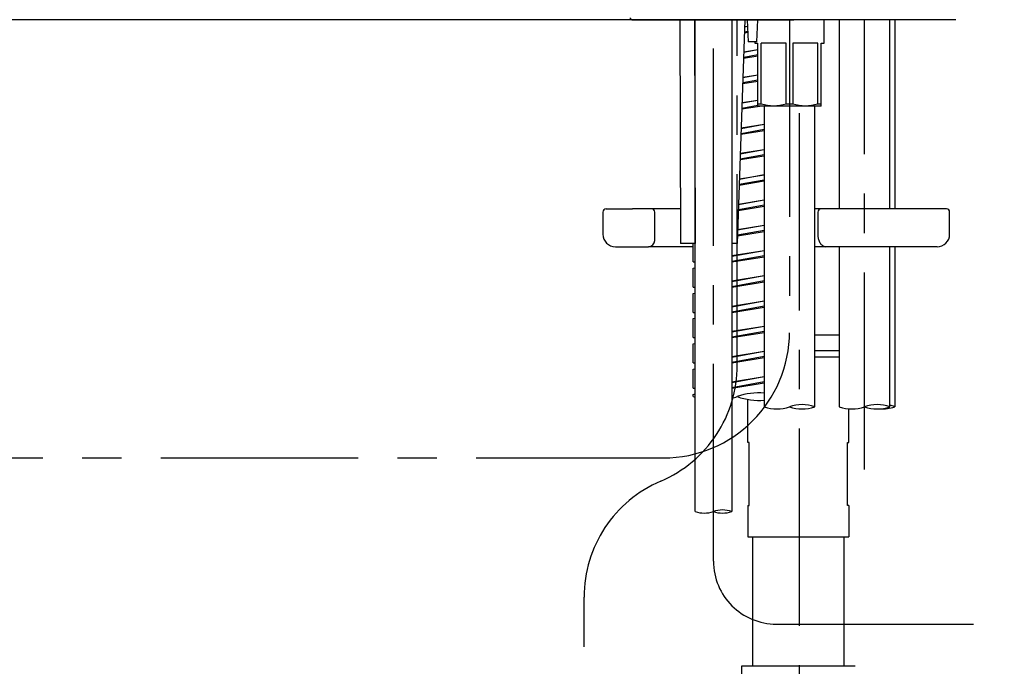
# Model space of a CAD drawing. Extents: x -1050 to 1050, y -742 to 742.
# Drawn here: x -674 to -518, y -137 to -35 of the extents above; entities that cross this region are included whole.
import ezdxf

# ---------------------------------------------------------------- set-up
doc = ezdxf.new("R2010")
doc.units = 0
doc.header["$LTSCALE"] = 25
doc.linetypes.add('CENTER', pattern=[2, 1.25, -0.25, 0.25, -0.25])
doc.linetypes.add('CONTINUOUS-F', pattern=[0])
doc.layers.get('0').update_dxf_attribs({"linetype": 'CONTINUOUS'})
doc.layers.get('DEFPOINTS').update_dxf_attribs({"linetype": 'CONTINUOUS'})
for name, color, linetype in [('152590K', 7, 'CONTINUOUS'), ('350397', 7, 'CONTINUOUS'), ('351103', 7, 'CONTINUOUS'), ('351217', 7, 'CONTINUOUS'), ('411170', 7, 'CONTINUOUS'), ('420572', 7, 'CONTINUOUS'), ('420973', 7, 'CONTINUOUS'), ('421554', 7, 'CONTINUOUS'), ('486450K', 7, 'CONTINUOUS'), ('601106', 7, 'CONTINUOUS'), ('BALN', 7, 'CONTINUOUS')]:
    doc.layers.add(name, color=color, linetype=linetype)
doc.styles.add('BIGFONT', font='ROMANS.shx', dxfattribs={"width": 0.833, "bigfont": 'bigfont.shx'})
doc.dimstyles.new('ITM', dxfattribs={"dimscale": 5, "dimtxt": 3, "dimasz": 1.5, "dimexe": 2, "dimexo": 0, "dimgap": 0.6, "dimtad": 3, "dimdec": 3, "dimdsep": 46, "dimtxsty": 'BIGFONT', "dimblk": 'OPEN', "dimblk1": 'OPEN', "dimblk2": 'OPEN', "dimcen": 0, "dimclrd": 4, "dimclre": 4, "dimclrt": 256, "dimadec": 3, "dimazin": 2, "dimtp": 495, "dimtfac": 1, "dimtdec": 3, "dimtmove": 0, "dimatfit": 3, "dimldrblk": 'OPEN', "dimfxl": 1, "dimarcsym": 0})

# ---------------------------------------------------------------- blocks, each defined once
blk = doc.blocks.new('S75')
at = {"layer": 'BALN', "color": 3, "linetype": 'Continuous'}
for centre, start, end in [((2.5, -7.07), 70.5288, 109.4712), ((-2.5, 7.07), 250.5288, 289.4712), ((2.5, 7.07), 250.5288, 289.4712)]:
    blk.add_arc(centre, 7.5, start, end, dxfattribs=at)
blk = doc.blocks.new('_OPEN')
at = {"color": 0, "linetype": 'ByBlock'}
for p, q in [((-1, 0.167), (0, 0)), ((0, 0), (-1, -0.167)), ((0, 0), (-1, 0))]:
    blk.add_line(p, q, dxfattribs=at)
blk = doc.blocks.new('*D28')
at = {"layer": 'BALN', "color": 4, "lineweight": -2}
for p, q in [((-577.18, -34.82), (-882.43, -34.82)), ((-872.43, -42.32), (-872.43, -343.31)), ((-811.35, -350.81), (-882.43, -350.81))]:
    blk.add_line(p, q, dxfattribs=at)
at = {"layer": 'DEFPOINTS', "color": 0}
for p in [(-577.18, -34.82), (-872.43, -350.81), (-811.35, -350.81)]:
    blk.add_point(p, dxfattribs=at)
at = {"layer": 'BALN', "color": 4, "lineweight": -2, "xscale": 7.5, "yscale": 7.5, "zscale": 7.5}
for p, rotation in [((-872.43, -34.82), 90), ((-872.43, -350.81), 270)]:
    blk.add_blockref('_OPEN', p, dxfattribs=dict(at, rotation=rotation))
at = {"layer": 'BALN', "color": 7, "insert": (-882.93, -193.5), "char_height": 15, "attachment_point": 5, "rotation": 90, "style": 'BIGFONT'}
blk.add_mtext('（386）（銅管\u3000ストレート時長さ）', dxfattribs=at)

msp = doc.modelspace()

# ---------------------------------------------------------------- linework, layer by layer
at = {"layer": '152590K', "color": 2}
msp.add_line((-544.28257369, -87.32154482), (-548.18257454, -87.32148439), dxfattribs=at)
at = {"layer": '350397', "color": 3, "linetype": 'CENTER'}
msp.add_line((-751.86391323, -104.28356803), (-572.18221531, -104.28812648), dxfattribs=at)
at = {"layer": '351103', "color": 2, "linetype": 'CONTINUOUS-F'}
for p, q in [((-559.2801958, -35.88893464), (-558.84880091, -35.819326)), ((-559.31531445, -36.89460129), (-558.81407581, -36.81372285)), ((-559.31002927, -36.74325335), (-558.81961536, -36.65509073)), ((-558.84537165, -35.91752707), (-559.28394755, -35.99637068)), ((-559.45578907, -40.91726787), (-557.18257454, -40.55046847)), ((-559.45059478, -40.76852308), (-557.18257454, -40.36079685)), ((-557.18257454, -39.61860294), (-559.42451307, -40.0216404)), ((-559.42067041, -39.91160123), (-557.18257454, -39.55046847)), ((-557.18257454, -43.61860294), (-559.56507858, -44.04691013)), ((-559.56114503, -43.93426781), (-557.18257454, -43.55046847)), ((-559.59626368, -44.93993445), (-557.18257454, -44.55046847)), ((-559.5911603, -44.7937928), (-557.18257454, -44.36079685)), ((-559.73172582, -48.81906253), (-557.18257454, -48.36079685)), ((-557.18257454, -47.61860294), (-559.7056441, -48.07217985)), ((-559.70161964, -47.95693439), (-557.18257454, -47.55046847)), ((-559.73673829, -48.96260104), (-556.91231307, -48.50685985)), ((-556.18257454, -51.43883107), (-559.84620961, -52.09744958)), ((-559.84209425, -51.97960097), (-556.18257454, -51.38911133)), ((-559.8772129, -52.98526762), (-556.18257454, -52.38911133)), ((-559.87229133, -52.84433225), (-556.18257454, -52.18102499)), ((-560.01285685, -56.86960198), (-556.18257454, -56.18102499)), ((-556.18257454, -55.43883107), (-559.98677513, -56.1227193)), ((-559.98256886, -56.00226755), (-556.18257454, -55.38911133)), ((-560.01768752, -57.0079342), (-556.18257454, -56.38911133)), ((-560.15816213, -61.03060078), (-556.18257454, -60.38911133)), ((-560.15342236, -60.8948717), (-556.18257454, -60.18102499)), ((-556.18257454, -59.43883107), (-560.12734065, -60.14798903)), ((-560.12304348, -60.02493414), (-556.18257454, -59.38911133)), ((-556.18257454, -63.43883107), (-560.26790616, -64.17325875)), ((-560.26351809, -64.04760072), (-556.18257454, -63.38911133)), ((-560.29863674, -65.05326736), (-556.18257454, -64.38911133)), ((-560.29398788, -64.92014143), (-556.18257454, -64.18102499)), ((-560.43911135, -69.07593395), (-556.18257454, -68.38911133)), ((-560.4345534, -68.94541115), (-556.18257454, -68.18102499)), ((-556.18257454, -67.43883107), (-560.40847168, -68.19852847)), ((-560.4039927, -68.0702673), (-556.18257454, -67.38911133)), ((-567.48257454, -73.21244704), (-567.48257454, -70.3205254)), ((-561.34837664, -72.2226504), (-556.18257454, -71.38911133)), ((-556.18257454, -71.43883107), (-561.34837664, -72.36749694)), ((-567.48257454, -73.21244704), (-567.14837664, -73.15852182)), ((-567.48257454, -73.21244704), (-567.14837664, -73.25373031)), ((-561.34837664, -73.10969086), (-556.18257454, -72.18102499)), ((-561.34837664, -73.2226504), (-556.18257454, -72.38911133)), ((-567.48257454, -74.21244704), (-567.14837664, -74.15236766)), ((-567.48257454, -74.21244704), (-567.14837664, -74.15852182)), ((-567.48257454, -77.21244704), (-567.48257454, -74.21244704)), ((-561.34837664, -76.2226504), (-556.18257454, -75.38911133)), ((-556.18257454, -75.43883107), (-561.34837664, -76.36749694)), ((-561.34837664, -77.10969086), (-556.18257454, -76.18102499)), ((-561.34837664, -77.2226504), (-556.18257454, -76.38911133)), ((-567.48257454, -77.21244704), (-567.14837664, -77.15852182)), ((-567.48257454, -77.21244704), (-567.14837664, -77.25373031)), ((-567.48257454, -78.21244704), (-567.14837664, -78.15236766)), ((-567.48257454, -78.21244704), (-567.14837664, -78.15852182)), ((-567.48257454, -81.21244704), (-567.48257454, -78.21244704)), ((-561.34837664, -80.2226504), (-556.18257454, -79.38911133)), ((-556.18257454, -79.43883107), (-561.34837664, -80.36749694)), ((-567.48257454, -81.21244704), (-567.14837664, -81.15852182)), ((-561.34837664, -81.10969086), (-556.18257454, -80.18102499)), ((-561.34837664, -81.2226504), (-556.18257454, -80.38911133)), ((-567.48257454, -81.21244704), (-567.14837664, -81.25373031)), ((-567.48257454, -82.21244704), (-567.14837664, -82.15236766)), ((-567.48257454, -82.21244704), (-567.14837664, -82.15852182)), ((-567.48257454, -85.21244704), (-567.48257454, -82.21244704)), ((-561.34837664, -84.2226504), (-556.18257454, -83.38911133)), ((-556.18257454, -83.43883107), (-561.34837664, -84.36749694)), ((-561.34837664, -85.10969086), (-556.18257454, -84.18102499)), ((-567.48257454, -85.21244704), (-567.14837664, -85.15852182)), ((-567.48257454, -85.21244704), (-567.14837664, -85.25373031)), ((-561.34837664, -85.2226504), (-556.18257454, -84.38911133)), ((-567.48257454, -86.21244704), (-567.14837664, -86.15236766)), ((-567.48257454, -86.21244704), (-567.14837664, -86.15852182)), ((-567.48257454, -89.21244704), (-567.48257454, -86.21244704)), ((-561.34837664, -88.2226504), (-556.18257454, -87.38911133)), ((-556.18257454, -87.43883107), (-561.34837664, -88.36749694)), ((-561.34837664, -89.10969086), (-556.18257454, -88.18102499)), ((-561.34837664, -89.2226504), (-556.18257454, -88.38911133)), ((-567.48257454, -89.21244704), (-567.14837664, -89.15852182)), ((-567.48257454, -89.21244704), (-567.14837664, -89.25373031)), ((-567.48257454, -90.21244704), (-567.14837664, -90.15236766)), ((-567.48257454, -90.21244704), (-567.14837664, -90.15852182)), ((-567.48257454, -93.21244704), (-567.48257454, -90.21244704)), ((-561.34837664, -92.2226504), (-556.18257454, -91.38911133)), ((-556.18257454, -91.43883107), (-561.34837664, -92.36749694)), ((-567.48257454, -93.21244704), (-567.14837664, -93.15852182)), ((-567.48257454, -93.21244704), (-567.14837664, -93.25373031)), ((-561.34837664, -93.10969086), (-556.18257454, -92.18102499)), ((-561.34837664, -93.2226504), (-556.18257454, -92.38911133)), ((-567.48257454, -94.21244704), (-567.14837664, -94.15236766)), ((-567.48257454, -94.21244704), (-567.14837664, -94.15852182)), ((-567.48257454, -94.57096994), (-567.48257454, -94.21244704))]:
    msp.add_line(p, q, dxfattribs=at)
at = {"layer": '351217', "color": 3, "linetype": 'CENTER'}
msp.add_line((-554.24837664, -130.6437242), (-286.07790038, -130.6437242), dxfattribs=at)
at = {"layer": '411170', "color": 2}
for p, q in [((-525.78257351, -34.8205254), (-577.18257387, -34.82052555)), ((-546.68257454, -34.82052548), (-557.68257454, -34.82052548)), ((-546.68257454, -38.52035985), (-546.68257454, -34.82052548)), ((-544.28257369, -34.82052546), (-544.28257369, -64.82079085)), ((-536.28257369, -64.82079085), (-536.28257369, -34.82052543)), ((-535.48257369, -34.82052543), (-535.48257369, -64.82079085)), ((-557.68257454, -38.3205254), (-557.68257454, -38.52035985)), ((-557.68257454, -38.52035985), (-557.18257454, -38.52035985)), ((-557.18257454, -48.50685985), (-557.18257454, -38.52035985)), ((-552.69826105, -38.52035985), (-556.66688802, -38.52035985)), ((-556.66688802, -48.23135985), (-556.66688802, -38.52035985)), ((-552.69826105, -48.23135985), (-552.69826105, -38.52035985)), ((-547.69826105, -38.52035985), (-551.66688802, -38.52035985)), ((-551.66688802, -38.52035985), (-551.66688802, -48.23135985)), ((-547.69826105, -48.23135985), (-547.69826105, -38.52035985)), ((-547.18257454, -48.50685985), (-547.18257454, -38.52035985)), ((-547.18257454, -38.52035985), (-546.68257454, -38.52035985)), ((-556.66688802, -48.23135985), (-557.18257454, -48.23135985)), ((-551.66688802, -48.23135985), (-552.69826105, -48.23135985)), ((-547.18257454, -48.23135985), (-547.69826105, -48.23135985)), ((-547.18257454, -48.50685985), (-557.18257454, -48.50685985)), ((-556.18257454, -48.50685985), (-556.18257454, -96.17783797)), ((-548.18257454, -96.17783797), (-548.18257454, -48.50685985)), ((-569.47607887, -64.82884909), (-574.09029894, -64.82079085)), ((-527.28257344, -64.82079085), (-548.18257454, -64.82079085)), ((-567.48257454, -70.82079085), (-574.55860909, -70.82079085)), ((-528.78257344, -70.82079085), (-548.18257454, -70.82079085)), ((-544.28257369, -70.82079085), (-544.28257369, -96.17783797)), ((-536.28257369, -96.17783797), (-536.28257369, -70.82079085)), ((-535.48257369, -70.82079085), (-535.48257369, -96.17783797)), ((-544.28257369, -84.82158624), (-548.18257454, -84.82158624)), ((-558.78300662, -111.82144924), (-558.78300662, -116.82423103)), ((-542.78300662, -111.82144924), (-542.78300662, -116.82423103))]:
    msp.add_line(p, q, dxfattribs=at)
at = {"layer": '411170', "color": 3, "linetype": 'CENTER'}
for p, q in [((-560.48257456, -90.5736059), (-560.4825749, -34.8205255)), ((-552.18255913, -34.82052548), (-552.18250831, -84.28810593)), ((-584.64983409, -434.21953624), (-584.75884063, -126.36132947))]:
    msp.add_line(p, q, dxfattribs=at)
at = {"layer": '411170', "color": 2}
for points in [[(-552.69826105, -48.23135985), (-553.35969888, -48.36910985), (-554.68257454, -48.64460985), (-556.00545019, -48.36910985), (-556.66688802, -48.23135985)], [(-547.69826105, -48.23135985), (-548.35969888, -48.36910985), (-549.68257454, -48.64460985), (-551.00545019, -48.36910985), (-551.66688802, -48.23135985)]]:
    msp.add_open_spline(points, degree=3, dxfattribs=at)
at = {"layer": '420572', "color": 2}
for p, q in [((-544.28257369, -87.32144924), (-548.18257454, -87.32144924)), ((-544.28257369, -88.32144924), (-548.18257454, -88.32144924)), ((-558.78300662, -101.82144924), (-558.78300662, -95.0159636)), ((-542.78300662, -101.82144924), (-542.78300662, -96.50007788))]:
    msp.add_line(p, q, dxfattribs=at)
at = {"layer": '420973', "color": 2}
for p, q in [((-544.28257369, -87.32155599), (-548.18257454, -87.32155599)), ((-558.78257454, -116.82423103), (-542.78257454, -116.82423103)), ((-558.03300662, -116.82423103), (-558.03300662, -137.32423103)), ((-543.53300662, -137.32423103), (-543.53300662, -116.82423103)), ((-559.78257453, -137.32402259), (-559.78298446, -155.02402259)), ((-541.78257454, -137.32423103), (-559.78257454, -137.32423103))]:
    msp.add_line(p, q, dxfattribs=at)
at = {"layer": '421554', "color": 2}
for p, q in [((-569.58082811, -34.8205254), (-569.45690923, -70.3205254)), ((-567.27229552, -34.8205254), (-567.14837664, -70.3205254)), ((-559.24288303, -34.82043677), (-560.48257344, -70.3205254)), ((-558.8836798, -34.8205254), (-558.7614571, -38.3205254)), ((-557.34082326, -38.3205254), (-557.21860056, -34.8205254)), ((-557.34082326, -38.3205254), (-558.7614571, -38.3205254)), ((-568.85990669, -70.3205254), (-569.45690923, -70.3205254)), ((-568.44580786, -70.3205254), (-568.85990669, -70.3205254)), ((-567.14837664, -70.3205254), (-568.44580786, -70.3205254)), ((-560.48257344, -70.3205254), (-561.34837664, -70.3205254))]:
    msp.add_line(p, q, dxfattribs=at)
at = {"layer": '486450K', "color": 2}
for p, q in [((-581.78257344, -65.32079085), (-581.78257344, -68.82079085)), ((-581.28257344, -64.82079085), (-577.09182468, -64.82079085)), ((-576.20112099, -64.82079085), (-577.09182468, -64.82079085)), ((-574.09029894, -64.82079085), (-576.20112099, -64.82079085)), ((-574.05860909, -64.82079085), (-574.09029894, -64.82079085)), ((-573.55860909, -69.82079085), (-573.55860909, -65.32079085)), ((-547.69758184, -65.32079085), (-547.69758184, -68.82079085)), ((-526.78257344, -68.82079085), (-526.78257344, -65.32079085)), ((-579.78257344, -70.82079085), (-576.22487671, -70.82079085)), ((-576.22487671, -70.82079085), (-574.55860909, -70.82079085)), ((-544.28257369, -84.82113326), (-548.18257454, -84.82140505))]:
    msp.add_line(p, q, dxfattribs=at)
for centre, radius, start, end in [((-581.28257344, -65.32079085), 0.5, 90, 180), ((-574.05860909, -65.32079085), 0.5, 0, 90), ((-547.19758184, -65.32079085), 0.5, 90, 180), ((-527.28257344, -65.32079085), 0.5, 0, 90), ((-579.78257344, -68.82079085), 2, 180, 270), ((-574.55860909, -69.82079085), 1, 270, 0), ((-528.78257344, -68.82079085), 2, 270, 0)]:
    msp.add_arc(centre, radius, start, end, dxfattribs=at)
msp.add_open_spline([(-547.69327077, -68.82196343), (-547.68551949, -69.00798457), (-547.66905742, -69.40305391), (-547.49881992, -69.96024534), (-547.20570626, -70.43479944), (-546.75678535, -70.73503758), (-546.43277547, -70.82113474), (-546.43297908, -70.82079085), (-546.43252113, -70.82157523)], degree=3, knots=[0, 0, 0, 0, 0.1842321791, 0.3912699873, 0.6352315532, 0.8208315702, 0.997212371, 1, 1, 1, 1], dxfattribs=at)
msp.add_open_spline([(-535.30330252, -70.82079085), (-535.36302288, -70.82522502), (-535.42274325, -70.82965919), (-535.48257369, -70.83575758)], degree=3, dxfattribs=at)
at = {"layer": '601106', "color": 2}
for p, q in [((-577.48257388, -34.52052555), (-577.18257387, -34.82052555)), ((-577.18257387, -34.82052555), (-551.4932041, -34.82052539))]:
    msp.add_line(p, q, dxfattribs=at)
at = {"layer": 'BALN', "color": 2}
for p, q in [((-567.14837664, -112.78707999), (-567.14837664, -34.82052552)), ((-561.34837664, -34.8205255), (-561.34837664, -112.78707999)), ((-558.58163077, -101.82144924), (-558.78300662, -101.82144924)), ((-558.58163077, -111.82144924), (-558.58163077, -101.82144924)), ((-542.98438247, -111.82144924), (-542.98438247, -101.82144924)), ((-542.98438247, -101.82144924), (-542.78300662, -101.82144924)), ((-558.78300662, -111.82144924), (-558.58163077, -111.82144924)), ((-542.78300662, -111.82144924), (-542.98438247, -111.82144924))]:
    msp.add_line(p, q, dxfattribs=at)
at = {"layer": 'BALN', "color": 3, "linetype": 'CENTER'}
for p, q in [((-564.24837664, -120.6437242), (-564.24837664, -34.82052547)), ((-540.28257348, -106.13497069), (-540.28257368, -34.82052544)), ((-550.6616551, -49.64491488), (-550.6616551, -435.3468047))]:
    msp.add_line(p, q, dxfattribs=at)
for centre, radius, start, end in [((-572.18250831, -84.28812648), 20, 270.0008393557, 0.0000588633), ((-580.45741016, -89.57063887), 20, 293.1079186565, 0.0001198444), ((-564.75884063, -126.36132947), 20, 113.1079186565, 180), ((-554.24837664, -120.6437242), 10, 180, 270)]:
    msp.add_arc(centre, radius, start, end, dxfattribs=at)
at = {"layer": 'BALN', "color": 3, "linetype": 'Continuous'}
for centre, radius, start, end in [((-563.98257454, -84.67147501), 10.5, 250.5287793655, 252.451982915), ((-563.98257454, -84.67147501), 10.5, 284.5293548133, 289.4712206345), ((-556.98257454, -104.47046488), 10.5, 85.6303726949, 109.4712206345), ((-556.98257454, -84.67147501), 10.5, 250.5287793655, 274.3696273051), ((-537.48257369, -90.52098372), 6, 266.1774462707, 289.4712206345), ((-537.48257369, -101.83469222), 6, 70.5287793655, 78.4630409672)]:
    msp.add_arc(centre, radius, start, end, dxfattribs=at)

# ---------------------------------------------------------------- block references
at = {"layer": '351217', "color": 2, "xscale": 0.579, "yscale": 0.579, "zscale": 0.579}
msp.add_blockref('S75', (-564.24837664, -112.78707999), dxfattribs=at)
at = {"layer": 'BALN', "color": 2, "xscale": 0.8, "yscale": 0.8, "zscale": 0.8}
for p in [(-552.18257454, -96.17783797), (-540.28257369, -96.17783797)]:
    msp.add_blockref('S75', p, dxfattribs=at)

# ---------------------------------------------------------------- dimensions: what is measured, and where the dimension line sits
at = {"layer": 'BALN', "color": 4}
dim = msp.add_linear_dim(base=(-872.42945706, -350.81126745), p1=(-577.18257387, -34.82052555), p2=(-811.34683713, -350.81126745), angle=90, text='（386）（銅管\u3000ストレート時長さ）', dimstyle='ITM', override={"dimdec": 8, "dimclrt": 7, "dimadec": 8}, dxfattribs=at)
dim.commit()
dim.dimension.update_dxf_attribs({"geometry": '*D28', "text_midpoint": (-872.42945706, -193.5009632), "dimtype": 160})

doc.saveas('drawing.dxf')
